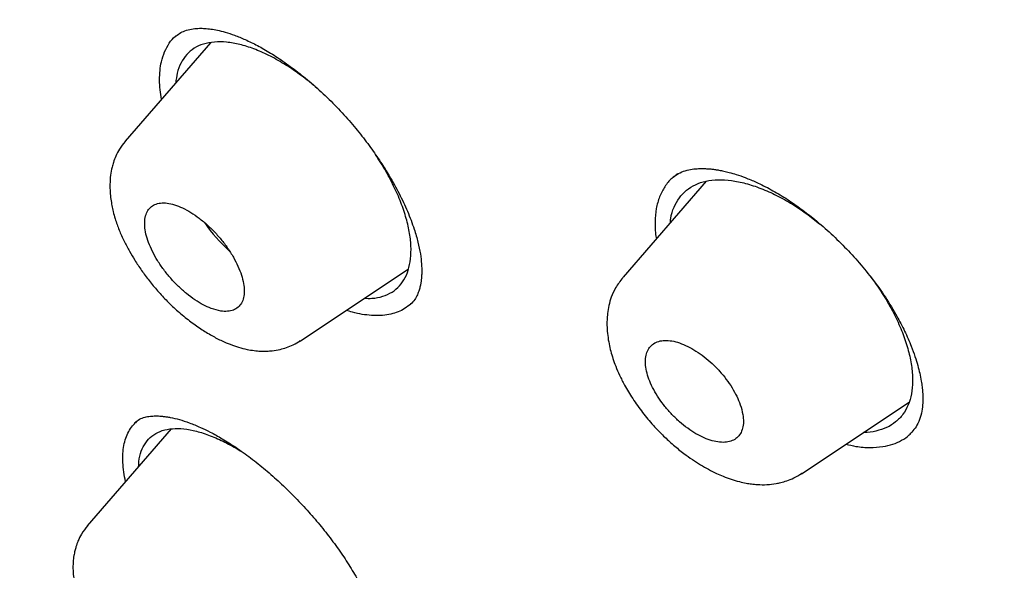
# Model space of a CAD drawing. Units: millimetres. Extents: x 8 to 1001, y 12 to 2147.
# Drawn here: x 886 to 900, y 916 to 924 of the extents above; entities that cross this region are included whole.
import ezdxf

# ---------------------------------------------------------------- set-up
doc = ezdxf.new("R2010")
doc.units = ezdxf.units.MM

msp = doc.modelspace()

# ---------------------------------------------------------------- linework, layer by layer
at = {"color": 7, "linetype": 'Continuous', "lineweight": 30}
for p, q in [((888.365, 923.966), (887.146, 922.56)), ((887.144, 922.554), (887.148, 922.559)), ((895.457, 921.988), (894.266, 920.613)), ((894.983, 922.043), (895.035, 922.083)), ((896.916, 921.505), (897.077, 921.379)), ((889.647, 919.7), (891.197, 920.735)), ((891.229, 920.228), (891.119, 920.151)), ((889.649, 919.707), (889.645, 919.704)), ((896.818, 917.801), (898.357, 918.829)), ((887.284, 918.528), (887.284, 918.528)), ((887.309, 918.548), (887.293, 918.531)), ((887.801, 918.444), (886.601, 917.059)), ((896.82, 917.808), (896.815, 917.806))]:
    msp.add_line(p, q, dxfattribs=at)
msp.add_arc((890.147, 922.674), 2.263, 214.581, 227.9711, dxfattribs=at)
for points, knots in [([(943.753, 888.705), (943.786, 888.734), (943.848, 888.788), (943.929, 888.862), (943.992, 888.921), (944.05, 888.975), (944.104, 889.027), (944.159, 889.081), (944.217, 889.138), (944.281, 889.203), (944.345, 889.269), (944.402, 889.329), (944.444, 889.374), (944.48, 889.413), (944.517, 889.454), (944.564, 889.505), (944.616, 889.563), (944.668, 889.623), (944.719, 889.681), (944.767, 889.738), (944.817, 889.798), (944.872, 889.865), (944.937, 889.945), (945.004, 890.031), (945.067, 890.112), (945.121, 890.184), (945.176, 890.258), (945.234, 890.337), (945.295, 890.422), (945.357, 890.511), (945.418, 890.6), (945.477, 890.689), (945.535, 890.778), (945.596, 890.872), (945.675, 890.999), (945.769, 891.155), (945.88, 891.345), (945.986, 891.537), (946.092, 891.737), (946.195, 891.941), (946.278, 892.113), (946.339, 892.244), (946.376, 892.325), (946.411, 892.403), (946.446, 892.483), (946.484, 892.57), (946.525, 892.667), (946.565, 892.763), (946.601, 892.854), (946.637, 892.945), (946.702, 893.111), (946.787, 893.343), (946.888, 893.634), (946.977, 893.91), (947.059, 894.185), (947.138, 894.464), (947.196, 894.687), (947.238, 894.854), (947.264, 894.961), (947.29, 895.075), (947.318, 895.197), (947.345, 895.321), (947.37, 895.439), (947.391, 895.542), (947.409, 895.632), (947.426, 895.717), (947.442, 895.807), (947.461, 895.908), (947.481, 896.019), (947.507, 896.175), (947.539, 896.374), (947.574, 896.607), (947.603, 896.827), (947.629, 897.034), (947.652, 897.236), (947.673, 897.443), (947.694, 897.668), (947.714, 897.911), (947.732, 898.17), (947.748, 898.434), (947.76, 898.698), (947.768, 898.936), (947.773, 899.148), (947.776, 899.334), (947.778, 899.512), (947.779, 899.678), (947.778, 899.837), (947.776, 900.001), (947.773, 900.2), (947.767, 900.431), (947.758, 900.685), (947.746, 900.947), (947.732, 901.206), (947.716, 901.458), (947.699, 901.69), (947.682, 901.909), (947.664, 902.113), (947.648, 902.283), (947.634, 902.424), (947.621, 902.547), (947.607, 902.681), (947.59, 902.833), (947.569, 903.004), (947.545, 903.203), (947.517, 903.418), (947.486, 903.639), (947.456, 903.845), (947.428, 904.033), (947.401, 904.202), (947.38, 904.335), (947.364, 904.435), (947.351, 904.51), (947.338, 904.588), (947.322, 904.678), (947.303, 904.787), (947.28, 904.915), (947.231, 905.185), (947.153, 905.59), (947.068, 906.002), (947.007, 906.281), (946.976, 906.422), (946.949, 906.543), (946.925, 906.647), (946.896, 906.775), (946.857, 906.942), (946.804, 907.163), (946.743, 907.411), (946.673, 907.687), (946.594, 907.992), (946.506, 908.319), (946.398, 908.709), (946.268, 909.161), (946.112, 909.681), (945.941, 910.227), (945.791, 910.687), (945.668, 911.056), (945.579, 911.318), (945.492, 911.569), (945.411, 911.801), (945.337, 912.008), (945.271, 912.193), (945.212, 912.353), (945.162, 912.492), (945.119, 912.609), (945.083, 912.704), (945.055, 912.781), (945.027, 912.853), (944.997, 912.934), (944.961, 913.029), (944.92, 913.138), (944.863, 913.288), (944.786, 913.488), (944.687, 913.742), (944.574, 914.029), (944.446, 914.348), (944.256, 914.815), (944.004, 915.42), (943.668, 916.203), (943.296, 917.042), (942.886, 917.937), (942.41, 918.944), (941.862, 920.063), (941.239, 921.29), (940.593, 922.518), (940.091, 923.44), (939.749, 924.054), (939.579, 924.358), (939.416, 924.649), (939.263, 924.917), (939.128, 925.153), (939.011, 925.358), (938.91, 925.532), (938.826, 925.676), (938.759, 925.793), (938.699, 925.895), (938.638, 925.999), (938.567, 926.121), (938.482, 926.265), (938.386, 926.428), (938.283, 926.603), (938.059, 926.978), (937.708, 927.562), (937.217, 928.365), (936.746, 929.12), (936.299, 929.824), (935.881, 930.475), (935.439, 931.154), (934.971, 931.862), (934.476, 932.599), (933.964, 933.349), (933.436, 934.112), (932.892, 934.886), (932.322, 935.686), (931.724, 936.51), (931.085, 937.376), (930.403, 938.285), (929.676, 939.238), (928.915, 940.216), (928.12, 941.22), (927.289, 942.248), (926.44, 943.279), (925.574, 944.31), (924.691, 945.341), (923.779, 946.386), (922.847, 947.432), (921.888, 948.488), (920.908, 949.546), (919.909, 950.603), (918.91, 951.639), (917.913, 952.654), (916.918, 953.647), (915.869, 954.675), (914.765, 955.734), (913.608, 956.82), (912.46, 957.875), (911.314, 958.905), (910.171, 959.91), (909.032, 960.889), (907.906, 961.837), (906.794, 962.752), (905.854, 963.51), (905.083, 964.12), (904.479, 964.593), (903.879, 965.056), (903.285, 965.51), (902.696, 965.954), (902.117, 966.385), (901.571, 966.786), (901.066, 967.153), (900.608, 967.483), (900.182, 967.787), (899.788, 968.065), (899.427, 968.317), (899.104, 968.542), (898.817, 968.74), (898.565, 968.912), (898.342, 969.064), (898.148, 969.196), (897.994, 969.3), (897.877, 969.379), (897.792, 969.436), (897.719, 969.485), (897.653, 969.529), (897.583, 969.576), (897.496, 969.634), (897.378, 969.712), (897.224, 969.814), (897.033, 969.941), (896.804, 970.091), (896.539, 970.264), (896.238, 970.459), (895.913, 970.668), (895.58, 970.88), (895.123, 971.169), (894.555, 971.523), (893.886, 971.931), (893.255, 972.31), (892.699, 972.638), (892.205, 972.925), (891.754, 973.183), (891.289, 973.445), (890.805, 973.714), (890.303, 973.988), (889.783, 974.267), (889.246, 974.55), (888.785, 974.787), (888.416, 974.975), (888.152, 975.108), (887.913, 975.227), (887.701, 975.331), (887.516, 975.422), (887.356, 975.499), (887.223, 975.564), (887.115, 975.616), (887.021, 975.661), (886.931, 975.704), (886.832, 975.751), (886.718, 975.804), (886.58, 975.87), (886.415, 975.947), (886.221, 976.036), (886.003, 976.136), (885.762, 976.246), (885.448, 976.387), (885.067, 976.555), (884.627, 976.745), (884.184, 976.932), (883.742, 977.114), (883.3, 977.292), (882.924, 977.439), (882.613, 977.558), (882.367, 977.651), (882.125, 977.741), (881.898, 977.825), (881.693, 977.898), (881.525, 977.958), (881.39, 978.006), (881.285, 978.042), (881.188, 978.076), (881.089, 978.11), (880.975, 978.149), (880.796, 978.209), (880.554, 978.29), (880.25, 978.388), (879.997, 978.468), (879.8, 978.53), (879.663, 978.571), (879.523, 978.614), (879.386, 978.655), (879.263, 978.691), (879.163, 978.72), (879.089, 978.741), (879.036, 978.757), (878.992, 978.769), (878.946, 978.782), (878.89, 978.798), (878.809, 978.821), (878.698, 978.852), (878.552, 978.892), (878.283, 978.965), (877.891, 979.066), (877.455, 979.173), (877.086, 979.259), (876.796, 979.323), (876.522, 979.381), (876.265, 979.433), (876.029, 979.479), (875.826, 979.517), (875.645, 979.55), (875.467, 979.58), (875.271, 979.613), (875.064, 979.646), (874.856, 979.678), (874.654, 979.707), (874.458, 979.734), (874.27, 979.758), (874.093, 979.779), (873.927, 979.798), (873.766, 979.816), (873.6, 979.833), (873.42, 979.85), (873.134, 979.874), (872.778, 979.9), (872.338, 979.923), (871.895, 979.938), (871.445, 979.943), (871, 979.938), (870.592, 979.924), (870.196, 979.903), (869.877, 979.878), (869.612, 979.853), (869.398, 979.831), (869.173, 979.804), (868.958, 979.775), (868.765, 979.747), (868.601, 979.721), (868.445, 979.695), (868.306, 979.67), (868.181, 979.646), (868.079, 979.626), (867.99, 979.608), (867.909, 979.591), (867.824, 979.573), (867.727, 979.551), (867.618, 979.527), (867.505, 979.5), (867.392, 979.472), (867.286, 979.445), (867.186, 979.418), (867.09, 979.392), (866.993, 979.365), (866.891, 979.336), (866.79, 979.306), (866.697, 979.278), (866.614, 979.252), (866.533, 979.227), (866.446, 979.198), (866.348, 979.165), (866.244, 979.13), (866.144, 979.094), (866.053, 979.062), (865.964, 979.029), (865.872, 978.994), (865.777, 978.957), (865.689, 978.922), (865.608, 978.889), (865.538, 978.86), (865.469, 978.831), (865.395, 978.8), (865.31, 978.763), (865.221, 978.723), (865.137, 978.685), (865.065, 978.651), (864.999, 978.62), (864.931, 978.587), (864.854, 978.55), (864.768, 978.507), (864.683, 978.464), (864.605, 978.424), (864.538, 978.388), (864.472, 978.353), (864.401, 978.314), (864.32, 978.269), (864.236, 978.222), (864.156, 978.176), (864.088, 978.136), (864.024, 978.098), (863.959, 978.059), (863.885, 978.014), (863.805, 977.964), (863.725, 977.913), (863.651, 977.864), (863.582, 977.819), (863.51, 977.771), (863.43, 977.716), (863.343, 977.656), (863.26, 977.597), (863.189, 977.546), (863.12, 977.496), (863.043, 977.438), (862.953, 977.37), (862.861, 977.298), (862.771, 977.227), (862.691, 977.162), (862.62, 977.104), (862.554, 977.048), (862.484, 976.988), (862.391, 976.908), (862.32, 976.845), (862.282, 976.81)], [0, 0, 0, 0, 0.001391, 0.00267, 0.003839, 0.004884, 0.005799, 0.006661, 0.007622, 0.008742, 0.009961, 0.010967, 0.011716, 0.012217, 0.012875, 0.013711, 0.014718, 0.015704, 0.016591, 0.01751, 0.018364, 0.019394, 0.020617, 0.022088, 0.02329, 0.024288, 0.02535, 0.026563, 0.027821, 0.029082, 0.030417, 0.03168, 0.032887, 0.034204, 0.035665, 0.038195, 0.040618, 0.043411, 0.045874, 0.048542, 0.051354, 0.052509, 0.053526, 0.054437, 0.055428, 0.056527, 0.05773, 0.05904, 0.060096, 0.061067, 0.062305, 0.066132, 0.069386, 0.072589, 0.075754, 0.078843, 0.082098, 0.083229, 0.084399, 0.085654, 0.086994, 0.088395, 0.089682, 0.090823, 0.091739, 0.092583, 0.093536, 0.094614, 0.095814, 0.097061, 0.099546, 0.102045, 0.104302, 0.106327, 0.108364, 0.110455, 0.112603, 0.115057, 0.117653, 0.120311, 0.122875, 0.125379, 0.127191, 0.128993, 0.130697, 0.132265, 0.133706, 0.135207, 0.136854, 0.139234, 0.141577, 0.143961, 0.146529, 0.148715, 0.150844, 0.152816, 0.154633, 0.156327, 0.157377, 0.158411, 0.159588, 0.160932, 0.162443, 0.164108, 0.166174, 0.168098, 0.169881, 0.171522, 0.172995, 0.174241, 0.174953, 0.17556, 0.176179, 0.176953, 0.177883, 0.17897, 0.180213, 0.184769, 0.189247, 0.190577, 0.191747, 0.192756, 0.193606, 0.194332, 0.195942, 0.19775, 0.199787, 0.202051, 0.204545, 0.207233, 0.21002, 0.214003, 0.218159, 0.222488, 0.22699, 0.229063, 0.231163, 0.23314, 0.234938, 0.236556, 0.23797, 0.239211, 0.240279, 0.241174, 0.241909, 0.242464, 0.24296, 0.243578, 0.244316, 0.245153, 0.246082, 0.247781, 0.249722, 0.251906, 0.254333, 0.257002, 0.262487, 0.267987, 0.274555, 0.281144, 0.287755, 0.296635, 0.305459, 0.314209, 0.322885, 0.32505, 0.32721, 0.329301, 0.331182, 0.332848, 0.334274, 0.335493, 0.336504, 0.337307, 0.337935, 0.338638, 0.339494, 0.340501, 0.34166, 0.342901, 0.344155, 0.349514, 0.355091, 0.360885, 0.365212, 0.369698, 0.374382, 0.379264, 0.384344, 0.389623, 0.394781, 0.400116, 0.405627, 0.411314, 0.417178, 0.423589, 0.430199, 0.437007, 0.444014, 0.451219, 0.458622, 0.465784, 0.473123, 0.480638, 0.48824, 0.495773, 0.503683, 0.511513, 0.519261, 0.526928, 0.534514, 0.542018, 0.550759, 0.559388, 0.567905, 0.57631, 0.584754, 0.593083, 0.601296, 0.609392, 0.617372, 0.6218, 0.626191, 0.630546, 0.634864, 0.639146, 0.643391, 0.647492, 0.651069, 0.654412, 0.65752, 0.660394, 0.663034, 0.665439, 0.667492, 0.669337, 0.670974, 0.672402, 0.673622, 0.674352, 0.674979, 0.675505, 0.675965, 0.676428, 0.677037, 0.677898, 0.679019, 0.680431, 0.682114, 0.684069, 0.686294, 0.688768, 0.691255, 0.69369, 0.698928, 0.703907, 0.70863, 0.713094, 0.716425, 0.719795, 0.723318, 0.726993, 0.730821, 0.734802, 0.738936, 0.743224, 0.745473, 0.747532, 0.749389, 0.751044, 0.752498, 0.75375, 0.75479, 0.755632, 0.75631, 0.757006, 0.757755, 0.758643, 0.759691, 0.761028, 0.762559, 0.764283, 0.766202, 0.768314, 0.771784, 0.775345, 0.77892, 0.78251, 0.786115, 0.789734, 0.791767, 0.793805, 0.795847, 0.797778, 0.79949, 0.800981, 0.801998, 0.80288, 0.803629, 0.80443, 0.805392, 0.806513, 0.808948, 0.811523, 0.81428, 0.815421, 0.816595, 0.817802, 0.819034, 0.820124, 0.821002, 0.821616, 0.822055, 0.822378, 0.822772, 0.823253, 0.823819, 0.824883, 0.82616, 0.827643, 0.831929, 0.836492, 0.839235, 0.841832, 0.844294, 0.84663, 0.848809, 0.850753, 0.852175, 0.8538, 0.855631, 0.857604, 0.85954, 0.861427, 0.863266, 0.865035, 0.866737, 0.868282, 0.869735, 0.871319, 0.873048, 0.874871, 0.879552, 0.883379, 0.887738, 0.892609, 0.896806, 0.901162, 0.905018, 0.908972, 0.911071, 0.913311, 0.915697, 0.918194, 0.920133, 0.921875, 0.923476, 0.925184, 0.926398, 0.927552, 0.928523, 0.929323, 0.930218, 0.931311, 0.932525, 0.933843, 0.935102, 0.936295, 0.937422, 0.938454, 0.939538, 0.940695, 0.941905, 0.942984, 0.943887, 0.944773, 0.945762, 0.946907, 0.948194, 0.949388, 0.950411, 0.951375, 0.952558, 0.95365, 0.954756, 0.95572, 0.95654, 0.957298, 0.958189, 0.95923, 0.960385, 0.961434, 0.962319, 0.963068, 0.963876, 0.964827, 0.965945, 0.967069, 0.968045, 0.968871, 0.969637, 0.970545, 0.971602, 0.972758, 0.973793, 0.974681, 0.975437, 0.97628, 0.977253, 0.978368, 0.979472, 0.980463, 0.981357, 0.982257, 0.983373, 0.984669, 0.985839, 0.986819, 0.987616, 0.988762, 0.990071, 0.991442, 0.992733, 0.993967, 0.994963, 0.99599, 0.997081, 0.998409, 1, 1, 1, 1]), ([(848.927, 946.014), (848.848, 946.372), (848.668, 947.192), (848.451, 948.434), (848.264, 949.744), (848.135, 951.017), (848.063, 952.229), (848.044, 953.377), (848.075, 954.463), (848.156, 955.509), (848.287, 956.516), (848.47, 957.498), (848.71, 958.45), (849.007, 959.367), (849.36, 960.234), (849.767, 961.05), (850.23, 961.815), (850.736, 962.514), (851.281, 963.147), (851.86, 963.717), (852.485, 964.235), (853.155, 964.702), (853.882, 965.123), (854.666, 965.495), (855.51, 965.813), (856.401, 966.072), (857.339, 966.271), (858.324, 966.41), (859.331, 966.488), (860.357, 966.507), (861.395, 966.472), (862.467, 966.382), (863.574, 966.238), (864.731, 966.035), (865.941, 965.771), (867.203, 965.443), (868.499, 965.053), (869.828, 964.603), (871.189, 964.093), (872.549, 963.536), (873.902, 962.939), (875.242, 962.305), (876.596, 961.624), (877.964, 960.895), (879.377, 960.1), (880.833, 959.238), (882.331, 958.307), (883.839, 957.325), (885.357, 956.293), (886.882, 955.211), (888.382, 954.106), (889.851, 952.985), (891.285, 951.851), (892.714, 950.683), (894.138, 949.481), (895.59, 948.217), (897.067, 946.888), (898.567, 945.496), (900.052, 944.072), (901.524, 942.616), (902.983, 941.128), (904.397, 939.642), (905.764, 938.164), (907.08, 936.699), (908.372, 935.219), (909.64, 933.725), (910.911, 932.182), (912.183, 930.591), (913.45, 928.955), (914.684, 927.309), (915.885, 925.654), (917.054, 923.989), (918.168, 922.348), (919.224, 920.737), (920.222, 919.162), (921.181, 917.593), (922.101, 916.028), (923, 914.44), (923.872, 912.83), (924.715, 911.202), (925.511, 909.587), (926.259, 907.985), (926.962, 906.394), (927.605, 904.847), (928.19, 903.348), (928.715, 901.901), (929.192, 900.481), (929.624, 899.083), (929.872, 898.173), (929.996, 897.718)], [0, 0, 0, 0, 0.0091453, 0.0209481, 0.0327575, 0.0445918, 0.0564554, 0.0676231, 0.0787808, 0.0899433, 0.1011253, 0.1123415, 0.1241073, 0.1358696, 0.1476452, 0.1594507, 0.1713026, 0.1831929, 0.1943807, 0.2055537, 0.2167254, 0.2279089, 0.2391175, 0.2508684, 0.2626255, 0.274404, 0.2862188, 0.2980848, 0.3099662, 0.3211351, 0.332292, 0.3434493, 0.3546196, 0.3658155, 0.3775613, 0.3893249, 0.4011213, 0.4129651, 0.424871, 0.4367964, 0.4479846, 0.4591365, 0.4702645, 0.481381, 0.4924987, 0.5043573, 0.5162012, 0.5280453, 0.5399048, 0.5517945, 0.5636892, 0.5748512, 0.5859757, 0.597075, 0.6081614, 0.6192472, 0.6311322, 0.6429906, 0.6548373, 0.6666873, 0.6785555, 0.6904603, 0.701649, 0.712796, 0.723914, 0.7350155, 0.7461133, 0.7579651, 0.7697922, 0.7816102, 0.7934348, 0.8052817, 0.8171924, 0.8284034, 0.8395787, 0.8507323, 0.8618782, 0.8730306, 0.8848294, 0.8966093, 0.9083876, 0.9201816, 0.9320088, 0.9439359, 0.9551797, 0.9663926, 0.9775899, 0.9887872, 1, 1, 1, 1]), ([(879.966, 962.712), (880.575, 962.355), (881.792, 961.639), (883.639, 960.472), (885.498, 959.237), (887.367, 957.932), (889.242, 956.56), (891.12, 955.124), (893.101, 953.543), (895.181, 951.808), (897.355, 949.909), (899.511, 947.937), (901.644, 945.9), (903.75, 943.802), (905.724, 941.752), (907.568, 939.761), (909.283, 937.843), (910.963, 935.895), (912.605, 933.92), (914.206, 931.923), (915.763, 929.907), (917.273, 927.876), (918.733, 925.834), (920.142, 923.784), (921.495, 921.732), (922.792, 919.679), (924.028, 917.631), (925.203, 915.591), (926.373, 913.45), (927.525, 911.215), (928.641, 908.895), (929.66, 906.609), (930.581, 904.362), (931.401, 902.159), (932.084, 900.108), (932.644, 898.207), (933.096, 896.45), (933.467, 894.742), (933.759, 893.084), (933.97, 891.481), (934.101, 889.933), (934.151, 888.445), (934.121, 887.02), (934.01, 885.659), (933.818, 884.366), (933.544, 883.144), (933.189, 881.996), (932.755, 880.922), (932.215, 879.869), (931.553, 878.854), (930.754, 877.898), (929.855, 877.052), (928.854, 876.323), (927.762, 875.702), (926.955, 875.388), (926.551, 875.231)], [0, 0, 0, 0, 0.017859, 0.035717, 0.053574, 0.07143, 0.089287, 0.107143, 0.125, 0.145832, 0.166666, 0.1875, 0.208333, 0.229166, 0.249999, 0.267856, 0.285713, 0.303571, 0.321429, 0.339287, 0.357144, 0.375001, 0.392858, 0.410715, 0.428572, 0.446429, 0.464286, 0.482143, 0.500002, 0.520835, 0.541668, 0.562501, 0.583334, 0.604167, 0.624999, 0.642856, 0.660713, 0.678571, 0.696428, 0.714286, 0.732144, 0.750003, 0.76786, 0.785718, 0.803575, 0.821433, 0.839289, 0.857146, 0.875003, 0.895835, 0.916668, 0.9375, 0.958333, 0.979167, 1, 1, 1, 1]), ([(906.835, 878.271), (907.094, 878.16), (907.756, 877.874), (908.767, 877.477), (909.869, 877.071), (910.919, 876.715), (911.951, 876.396), (912.965, 876.114), (913.96, 875.869), (914.968, 875.654), (915.986, 875.474), (917.006, 875.333), (917.998, 875.239), (918.959, 875.19), (919.892, 875.187), (920.796, 875.229), (921.646, 875.314), (922.444, 875.438), (923.19, 875.596), (923.907, 875.791), (924.596, 876.025), (925.256, 876.295), (925.905, 876.612), (926.54, 876.979), (927.155, 877.399), (927.733, 877.862), (928.274, 878.367), (928.777, 878.916), (929.245, 879.508), (929.664, 880.125), (930.036, 880.761), (930.362, 881.411), (930.654, 882.093), (930.911, 882.805), (931.133, 883.549), (931.327, 884.347), (931.487, 885.2), (931.61, 886.112), (931.693, 887.058), (931.734, 888.039), (931.734, 889.054), (931.693, 890.105), (931.613, 891.159), (931.499, 892.21), (931.354, 893.252), (931.174, 894.315), (930.96, 895.398), (930.712, 896.503), (930.421, 897.661), (930.084, 898.873), (929.698, 900.14), (929.273, 901.429), (928.807, 902.739), (928.301, 904.072), (927.756, 905.426), (927.191, 906.757), (926.609, 908.061), (926.017, 909.333), (925.395, 910.612), (924.745, 911.899), (924.066, 913.192), (923.369, 914.473), (922.655, 915.74), (921.927, 916.992), (921.174, 918.247), (920.396, 919.507), (919.592, 920.772), (918.764, 922.04), (917.914, 923.308), (917.031, 924.591), (916.117, 925.886), (915.169, 927.194), (914.201, 928.496), (913.214, 929.791), (912.206, 931.08), (911.195, 932.342), (910.182, 933.575), (909.168, 934.781), (908.138, 935.979), (907.092, 937.167), (906.03, 938.346), (904.951, 939.517), (903.861, 940.673), (902.747, 941.83), (901.611, 942.982), (900.45, 944.132), (899.282, 945.262), (898.105, 946.372), (896.921, 947.461), (895.749, 948.512), (894.591, 949.525), (893.447, 950.5), (892.299, 951.454), (891.147, 952.387), (889.99, 953.298), (888.83, 954.188), (887.669, 955.054), (886.493, 955.907), (885.306, 956.743), (884.107, 957.561), (882.914, 958.347), (881.729, 959.1), (880.55, 959.824), (879.77, 960.28), (879.38, 960.508)], [0, 0, 0, 0, 0.006828, 0.017423, 0.0271, 0.036762, 0.046416, 0.056069, 0.065728, 0.075401, 0.086036, 0.096635, 0.107211, 0.117771, 0.128327, 0.138888, 0.149501, 0.159219, 0.168919, 0.178607, 0.188291, 0.197979, 0.207678, 0.218223, 0.228753, 0.23928, 0.249814, 0.260365, 0.270942, 0.281607, 0.291366, 0.30109, 0.31079, 0.320472, 0.330146, 0.33982, 0.350338, 0.360845, 0.371354, 0.381875, 0.39242, 0.403001, 0.413651, 0.423392, 0.433104, 0.442795, 0.452474, 0.462152, 0.471837, 0.482357, 0.492875, 0.503402, 0.513951, 0.524533, 0.53516, 0.545799, 0.555511, 0.565194, 0.574856, 0.584505, 0.594151, 0.603803, 0.613028, 0.622252, 0.631484, 0.64073, 0.649998, 0.659295, 0.668628, 0.677898, 0.687571, 0.697225, 0.706868, 0.716507, 0.726152, 0.73581, 0.745026, 0.754249, 0.763485, 0.772742, 0.782026, 0.791343, 0.800701, 0.809975, 0.819651, 0.82931, 0.83896, 0.848609, 0.858264, 0.867932, 0.877139, 0.88635, 0.895573, 0.904813, 0.914077, 0.923373, 0.932706, 0.942003, 0.951705, 0.961382, 0.971043, 0.980694, 0.990344, 1, 1, 1, 1]), ([(887.873, 924.065), (887.894, 924.081), (887.934, 924.112), (888.014, 924.146), (888.111, 924.168), (888.2, 924.175), (888.284, 924.173), (888.369, 924.165), (888.466, 924.148), (888.579, 924.12), (888.712, 924.076), (888.866, 924.013), (889.039, 923.928), (889.228, 923.82), (889.43, 923.687), (889.645, 923.528), (889.868, 923.342), (890.089, 923.135), (890.298, 922.914), (890.487, 922.692), (890.653, 922.475), (890.798, 922.265), (890.936, 922.045), (891.067, 921.808), (891.188, 921.552), (891.276, 921.319), (891.335, 921.115), (891.369, 920.948), (891.385, 920.805), (891.388, 920.701), (891.385, 920.629), (891.381, 920.579), (891.374, 920.531), (891.364, 920.48), (891.349, 920.423), (891.324, 920.358), (891.286, 920.288), (891.249, 920.249), (891.228, 920.228)], [0, 0, 0, 0, 0.036077, 0.068335, 0.096673, 0.120323, 0.139142, 0.159224, 0.17854, 0.200444, 0.225084, 0.252369, 0.281576, 0.312601, 0.345437, 0.380063, 0.416448, 0.45426, 0.490905, 0.525721, 0.558706, 0.589872, 0.619213, 0.656422, 0.69488, 0.734885, 0.765828, 0.795381, 0.822661, 0.84778, 0.859967, 0.872047, 0.88402, 0.897285, 0.915456, 0.938662, 0.966846, 1, 1, 1, 1]), ([(887.709, 923.839), (887.73, 923.88), (887.772, 923.964), (887.83, 924.038), (887.869, 924.065), (887.872, 924.067)], [0, 0, 0, 0, 0.4842035, 0.9621448, 1, 1, 1, 1]), ([(889.94, 923.27), (889.913, 923.295), (889.814, 923.385), (889.637, 923.519), (889.416, 923.669), (889.197, 923.792), (888.985, 923.884), (888.783, 923.947), (888.592, 923.98), (888.418, 923.982), (888.262, 923.953), (888.127, 923.895), (888.059, 923.83), (888.025, 923.798)], [0, 0, 0, 0, 0.037442, 0.133371, 0.23067, 0.326244, 0.421822, 0.517942, 0.613639, 0.710525, 0.808007, 0.903924, 1, 1, 1, 1]), ([(887.664, 923.157), (887.657, 923.203), (887.641, 923.299), (887.635, 923.437), (887.641, 923.571), (887.661, 923.709), (887.692, 923.792), (887.709, 923.839)], [0, 0, 0, 0, 0.173331, 0.361404, 0.554912, 0.748421, 1, 1, 1, 1]), ([(888.025, 923.798), (887.996, 923.76), (887.938, 923.684), (887.886, 923.546), (887.873, 923.44), (887.867, 923.392)], [0, 0, 0, 0, 0.350811, 0.704725, 1, 1, 1, 1]), ([(887.143, 922.555), (887.115, 922.52), (887.064, 922.455), (887.011, 922.352), (886.977, 922.264), (886.952, 922.173), (886.933, 922.07), (886.925, 921.95), (886.928, 921.835), (886.938, 921.733), (886.954, 921.64), (886.974, 921.547), (887.006, 921.431), (887.056, 921.289), (887.126, 921.133), (887.201, 920.99), (887.285, 920.85), (887.378, 920.71), (887.487, 920.563), (887.61, 920.415), (887.748, 920.266), (887.901, 920.122), (888.062, 919.99), (888.224, 919.875), (888.38, 919.779), (888.521, 919.706), (888.65, 919.652), (888.768, 919.611), (888.881, 919.582), (888.97, 919.567), (889.036, 919.56), (889.079, 919.557), (889.123, 919.556), (889.179, 919.557), (889.261, 919.562), (889.355, 919.579), (889.456, 919.608), (889.554, 919.647), (889.617, 919.685), (889.65, 919.706)], [0, 0, 0, 0, 0.031563, 0.058105, 0.0795, 0.095747, 0.123872, 0.154398, 0.180044, 0.203453, 0.224045, 0.24301, 0.266111, 0.301452, 0.33644, 0.368195, 0.396874, 0.430842, 0.464877, 0.500792, 0.538557, 0.578201, 0.619209, 0.658592, 0.696039, 0.731624, 0.758827, 0.787445, 0.815993, 0.839682, 0.849891, 0.85978, 0.869372, 0.880252, 0.89835, 0.924337, 0.946081, 0.97133, 1, 1, 1, 1]), ([(890.565, 920.313), (890.602, 920.312), (890.698, 920.308), (890.832, 920.337), (890.966, 920.396), (891.073, 920.487), (891.155, 920.605), (891.209, 920.751), (891.235, 920.92), (891.234, 921.109), (891.203, 921.317), (891.143, 921.538), (891.057, 921.77), (890.943, 922.008), (890.831, 922.21), (890.751, 922.329), (890.724, 922.369)], [0, 0, 0, 0, 0.047878, 0.124806, 0.200513, 0.276344, 0.352628, 0.428408, 0.504966, 0.581686, 0.657401, 0.733457, 0.80951, 0.885264, 0.962018, 1, 1, 1, 1]), ([(895.035, 922.083), (895.066, 922.1), (895.126, 922.131), (895.226, 922.156), (895.32, 922.167), (895.403, 922.169), (895.473, 922.166), (895.533, 922.161), (895.586, 922.154), (895.644, 922.145), (895.709, 922.132), (895.792, 922.112), (895.894, 922.082), (896.022, 922.037), (896.188, 921.968), (896.381, 921.871), (896.59, 921.747), (896.789, 921.611), (896.998, 921.451), (897.215, 921.265), (897.438, 921.048), (897.649, 920.819), (897.845, 920.578), (898.027, 920.322), (898.177, 920.075), (898.298, 919.84), (898.382, 919.648), (898.442, 919.484), (898.482, 919.355), (898.511, 919.238), (898.532, 919.135), (898.545, 919.045), (898.553, 918.962), (898.556, 918.877), (898.553, 918.776), (898.536, 918.662), (898.498, 918.543), (898.444, 918.447), (898.403, 918.404), (898.383, 918.382)], [0, 0, 0, 0, 0.033089, 0.061953, 0.086552, 0.106822, 0.122696, 0.135021, 0.146226, 0.156442, 0.170715, 0.185308, 0.204032, 0.226913, 0.253953, 0.290087, 0.324712, 0.357845, 0.389481, 0.42944, 0.468857, 0.508343, 0.547898, 0.588314, 0.631265, 0.665212, 0.700627, 0.724887, 0.747264, 0.766978, 0.787146, 0.80354, 0.819025, 0.837595, 0.859192, 0.890267, 0.925638, 0.962491, 1, 1, 1, 1]), ([(895.051, 922.091), (895.021, 922.071), (894.948, 922.022), (894.86, 921.912), (894.785, 921.767), (894.737, 921.599), (894.721, 921.409), (894.724, 921.262), (894.74, 921.175), (894.743, 921.164)], [0, 0, 0, 0, 0.116562, 0.286925, 0.458542, 0.630974, 0.801386, 0.972436, 1, 1, 1, 1]), ([(894.943, 921.395), (894.945, 921.415), (894.951, 921.496), (894.993, 921.617), (895.067, 921.753), (895.171, 921.862), (895.299, 921.942), (895.451, 921.993), (895.624, 922.013), (895.814, 922.002), (896.019, 921.96), (896.237, 921.888), (896.462, 921.788), (896.69, 921.662), (896.841, 921.557), (896.916, 921.505)], [0, 0, 0, 0, 0.026904, 0.107728, 0.189129, 0.269909, 0.35149, 0.432058, 0.513, 0.594055, 0.674636, 0.756121, 0.838313, 0.919131, 1, 1, 1, 1]), ([(888.377, 920.167), (888.424, 920.152), (888.507, 920.126), (888.612, 920.123), (888.695, 920.141), (888.762, 920.181), (888.812, 920.241), (888.841, 920.32), (888.852, 920.415), (888.841, 920.524), (888.811, 920.644), (888.761, 920.77), (888.695, 920.901), (888.612, 921.031), (888.516, 921.158), (888.409, 921.278), (888.294, 921.387), (888.174, 921.482), (888.054, 921.561), (887.935, 921.621), (887.822, 921.661), (887.719, 921.679), (887.627, 921.675), (887.549, 921.648), (887.489, 921.601), (887.447, 921.533), (887.424, 921.448), (887.422, 921.347), (887.439, 921.233), (887.477, 921.111), (887.533, 920.982), (887.606, 920.851), (887.694, 920.722), (887.795, 920.597), (887.905, 920.481), (888.022, 920.377), (888.142, 920.288), (888.263, 920.215), (888.339, 920.183), (888.377, 920.167)], [0, 0, 0, 0, 0.0338088, 0.0607635, 0.0877185, 0.1146568, 0.1415951, 0.1684773, 0.1953593, 0.2221703, 0.2489811, 0.2757371, 0.3024928, 0.3292336, 0.3559743, 0.3827468, 0.4095192, 0.4363563, 0.4631937, 0.4901002, 0.5170071, 0.5439571, 0.5709074, 0.5978558, 0.6248043, 0.6517069, 0.6786094, 0.7054423, 0.732275, 0.7590447, 0.7858142, 0.8125548, 0.8392951, 0.8660531, 0.8928112, 0.9196094, 0.9464078, 0.9732037, 1, 1, 1, 1]), ([(894.262, 920.606), (894.226, 920.559), (894.156, 920.468), (894.097, 920.332), (894.063, 920.216), (894.044, 920.104), (894.036, 919.997), (894.036, 919.894), (894.046, 919.78), (894.064, 919.666), (894.09, 919.555), (894.122, 919.448), (894.163, 919.335), (894.217, 919.208), (894.296, 919.053), (894.404, 918.873), (894.543, 918.68), (894.692, 918.5), (894.841, 918.346), (894.988, 918.211), (895.126, 918.099), (895.256, 918.006), (895.374, 917.931), (895.49, 917.865), (895.598, 917.811), (895.706, 917.764), (895.815, 917.724), (895.924, 917.691), (896.021, 917.67), (896.106, 917.656), (896.206, 917.646), (896.326, 917.645), (896.437, 917.658), (896.528, 917.678), (896.614, 917.703), (896.716, 917.744), (896.784, 917.785), (896.821, 917.808)], [0, 0, 0, 0, 0.037745, 0.072228, 0.103402, 0.130266, 0.150342, 0.173725, 0.200645, 0.228269, 0.251339, 0.274295, 0.298792, 0.32754, 0.359199, 0.403148, 0.449107, 0.493652, 0.533208, 0.568736, 0.605351, 0.633908, 0.661427, 0.687506, 0.714068, 0.735649, 0.760706, 0.788126, 0.810645, 0.827665, 0.845916, 0.877813, 0.909204, 0.925319, 0.94566, 0.970583, 1, 1, 1, 1]), ([(894.262, 920.606), (894.262, 920.606), (894.263, 920.609), (894.265, 920.61), (894.267, 920.611)], [0, 0, 0, 0, 0.037506, 1, 1, 1, 1]), ([(897.805, 920.622), (897.843, 920.571), (897.938, 920.445), (898.067, 920.235), (898.191, 919.998), (898.289, 919.764), (898.359, 919.538), (898.401, 919.322), (898.414, 919.122), (898.396, 918.942), (898.349, 918.783), (898.273, 918.648), (898.17, 918.54), (898.041, 918.458), (897.887, 918.411), (897.774, 918.39), (897.708, 918.394), (897.705, 918.394)], [0, 0, 0, 0, 0.04754, 0.120481, 0.193299, 0.265934, 0.339661, 0.413175, 0.485794, 0.558774, 0.631616, 0.70423, 0.77788, 0.850638, 0.924009, 0.996873, 1, 1, 1, 1]), ([(891.119, 920.151), (891.088, 920.136), (891.025, 920.106), (890.917, 920.078), (890.798, 920.064), (890.671, 920.065), (890.536, 920.081), (890.415, 920.105), (890.336, 920.131), (890.306, 920.14)], [0, 0, 0, 0, 0.149831, 0.299661, 0.453839, 0.608016, 0.757849, 0.907682, 1, 1, 1, 1]), ([(895.98, 918.651), (895.97, 918.697), (895.951, 918.78), (895.895, 918.91), (895.828, 919.033), (895.745, 919.154), (895.649, 919.271), (895.542, 919.38), (895.428, 919.478), (895.31, 919.561), (895.191, 919.628), (895.074, 919.677), (894.964, 919.706), (894.863, 919.713), (894.774, 919.7), (894.7, 919.666), (894.643, 919.613), (894.605, 919.542), (894.585, 919.455), (894.586, 919.355), (894.606, 919.245), (894.645, 919.127), (894.702, 919.006), (894.776, 918.883), (894.864, 918.763), (894.965, 918.649), (895.075, 918.544), (895.191, 918.451), (895.31, 918.373), (895.428, 918.313), (895.543, 918.272), (895.65, 918.251), (895.747, 918.251), (895.83, 918.273), (895.898, 918.314), (895.948, 918.374), (895.98, 918.452), (895.992, 918.544), (895.984, 918.615), (895.98, 918.651)], [0, 0, 0, 0, 0.032698, 0.059295, 0.085891, 0.112552, 0.139214, 0.166022, 0.192831, 0.219805, 0.246779, 0.273863, 0.300947, 0.328036, 0.355125, 0.382113, 0.409101, 0.435928, 0.462755, 0.489431, 0.516106, 0.542706, 0.569304, 0.595935, 0.622565, 0.649322, 0.676079, 0.703004, 0.729929, 0.756988, 0.784047, 0.811147, 0.838247, 0.865276, 0.892305, 0.919226, 0.946147, 0.973074, 1, 1, 1, 1]), ([(887.279, 918.531), (887.302, 918.55), (887.345, 918.584), (887.423, 918.612), (887.499, 918.626), (887.57, 918.631), (887.633, 918.629), (887.688, 918.624), (887.738, 918.618), (887.813, 918.605), (887.919, 918.58), (888.063, 918.533), (888.212, 918.472), (888.369, 918.397), (888.538, 918.303), (888.731, 918.181), (888.939, 918.032), (889.151, 917.863), (889.358, 917.679), (889.557, 917.485), (889.748, 917.283), (889.929, 917.074), (890.099, 916.859), (890.256, 916.64), (890.397, 916.419), (890.517, 916.205), (890.615, 916.006), (890.69, 915.829), (890.75, 915.66), (890.797, 915.5), (890.829, 915.349), (890.843, 915.244), (890.847, 915.173), (890.849, 915.126), (890.848, 915.076), (890.844, 915.021), (890.834, 914.96), (890.817, 914.896), (890.788, 914.833), (890.757, 914.799), (890.74, 914.781)], [0, 0, 0, 0, 0.033077, 0.062047, 0.08696, 0.107803, 0.124539, 0.137481, 0.149347, 0.160711, 0.188601, 0.216017, 0.244788, 0.269685, 0.298261, 0.330538, 0.365339, 0.399927, 0.434162, 0.468017, 0.501451, 0.534727, 0.568106, 0.601585, 0.635189, 0.66878, 0.700274, 0.72893, 0.754737, 0.785388, 0.813625, 0.840924, 0.851563, 0.862426, 0.874336, 0.890517, 0.911232, 0.936413, 0.966001, 1, 1, 1, 1]), ([(887.15, 917.692), (887.14, 917.737), (887.122, 917.832), (887.11, 917.966), (887.11, 918.093), (887.124, 918.209), (887.152, 918.314), (887.193, 918.408), (887.244, 918.488), (887.288, 918.529), (887.309, 918.548)], [0, 0, 0, 0, 0.118695, 0.247877, 0.377059, 0.502662, 0.628265, 0.757513, 0.88676, 1, 1, 1, 1]), ([(887.337, 917.909), (887.338, 917.932), (887.339, 918.013), (887.372, 918.128), (887.434, 918.251), (887.524, 918.346), (887.639, 918.412), (887.778, 918.449), (887.938, 918.453), (888.116, 918.427), (888.31, 918.371), (888.517, 918.284), (888.696, 918.193), (888.807, 918.121), (888.845, 918.097)], [0, 0, 0, 0, 0.037672, 0.128724, 0.220845, 0.312118, 0.404508, 0.495448, 0.586563, 0.678146, 0.769177, 0.861206, 0.953303, 1, 1, 1, 1]), ([(897.982, 918.191), (898.031, 918.201), (898.128, 918.22), (898.253, 918.279), (898.339, 918.333), (898.376, 918.374), (898.383, 918.382)], [0, 0, 0, 0, 0.309966, 0.617506, 0.926028, 1, 1, 1, 1]), ([(897.454, 918.226), (897.502, 918.215), (897.622, 918.186), (897.801, 918.172), (897.921, 918.184), (897.982, 918.191)], [0, 0, 0, 0, 0.249534, 0.6241507, 1, 1, 1, 1]), ([(886.606, 917.06), (886.576, 917.022), (886.523, 916.953), (886.471, 916.848), (886.442, 916.766), (886.424, 916.698), (886.409, 916.627), (886.398, 916.532), (886.397, 916.424), (886.407, 916.307), (886.427, 916.191), (886.461, 916.06), (886.507, 915.924), (886.564, 915.789), (886.627, 915.658), (886.707, 915.513), (886.813, 915.346), (886.936, 915.177), (887.071, 915.014), (887.207, 914.868), (887.348, 914.731), (887.501, 914.596), (887.666, 914.469), (887.838, 914.357), (887.972, 914.283), (888.073, 914.235), (888.149, 914.202), (888.233, 914.171), (888.326, 914.142), (888.415, 914.12), (888.488, 914.107), (888.54, 914.101), (888.58, 914.097), (888.626, 914.095), (888.691, 914.094), (888.779, 914.1), (888.888, 914.12), (889.013, 914.16), (889.092, 914.207), (889.134, 914.232)], [0, 0, 0, 0, 0.034615, 0.061669, 0.081051, 0.095221, 0.112803, 0.134046, 0.163457, 0.188887, 0.215969, 0.245229, 0.280565, 0.309673, 0.337658, 0.370992, 0.409617, 0.453503, 0.490041, 0.528567, 0.565602, 0.600956, 0.645563, 0.68743, 0.725498, 0.742305, 0.759854, 0.779874, 0.802442, 0.825686, 0.844516, 0.855509, 0.863789, 0.87272, 0.887051, 0.906902, 0.932325, 0.963345, 1, 1, 1, 1])]:
    msp.add_open_spline(points, degree=3, knots=knots, dxfattribs=at)

doc.saveas('drawing.dxf')
